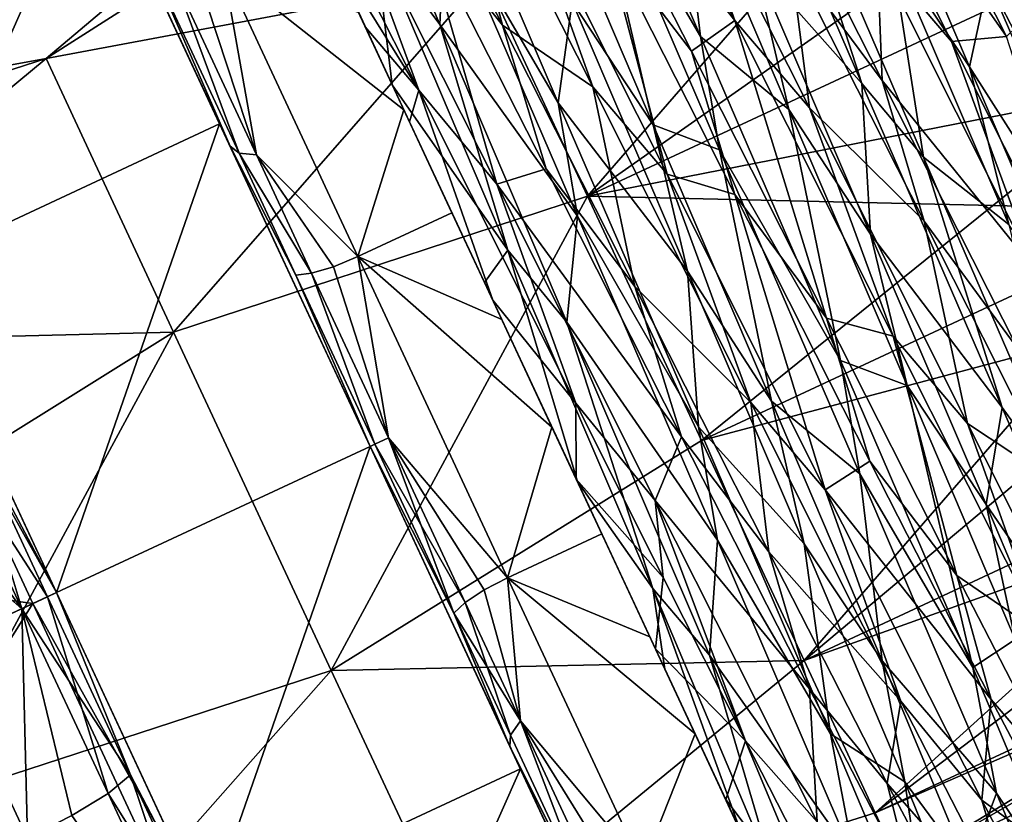
# Model space of a CAD drawing. Extents: x -40 to 183, y -28 to 58.
# Drawn here: x 166 to 178, y 40 to 50 of the extents above; entities that cross this region are included whole.
import ezdxf

# ---------------------------------------------------------------- set-up
doc = ezdxf.new("R2010")
doc.units = 0
doc.header["$MEASUREMENT"] = 0

msp = doc.modelspace()

# ---------------------------------------------------------------- linework, layer by layer
for points in [[(172.541, 52.028599, 7.3115), (174.449997, 49.623901, 10.0483), (172.639008, 53.208099, 7.9592)], [(174.449997, 49.623901, 10.0483), (173.574997, 52.064701, 8.9702), (172.639008, 53.208099, 7.9592)], [(172.470001, 53.129299, -7.9592), (174.050995, 49.438, -10.0483), (172.744003, 51.676998, -8.9702)], [(174.050995, 49.438, -10.0483), (172.470001, 53.129299, -7.9592), (173.794998, 51.5933, -7.9422)], [(177.815002, 49.658501, 9.1598), (178.731995, 49.0327, 10.2733), (176.826996, 52.968899, 9.2738)], [(176.826996, 52.968899, 9.2738), (178.731995, 49.0327, 10.2733), (178.630005, 50.826, 8.7744)], [(176.955002, 49.3787, 10.305), (175.218994, 52.831299, 8.9702), (176.093994, 50.390499, 10.0483)], [(176.955002, 49.3787, 10.305), (177.589996, 49.438202, 9.1737), (175.218994, 52.831299, 8.9702)], [(175.218994, 52.831299, 8.9702), (177.589996, 49.438202, 9.1737), (175.936996, 52.695499, 7.8855)], [(172.746002, 47.591099, 6.8245), (171.559998, 50.134899, 5.4728), (177.268997, 52.797401, 5.4728)], [(178.455994, 50.253601, 6.8245), (172.746002, 47.591099, 6.8245), (177.268997, 52.797401, 5.4728)], [(177.589996, 49.438202, 9.1737), (177.815002, 49.658501, 9.1598), (175.936996, 52.695499, 7.8855)], [(161.401001, 48.257801), (166.487, 49.1828, -4.1017), (170.445999, 52.523499)], [(170.445999, 52.523499), (166.487, 49.1828, 4.1017), (161.401001, 48.257801)], [(170.445999, 52.523499), (166.487, 49.1828, -4.1017), (170.738998, 51.895199, -3.0372)], [(170.738998, 51.895199, 3.0372), (166.487, 49.1828, 4.1017), (170.445999, 52.523499)], [(170.460007, 52.1045, 6.4665), (171.764008, 49.566898, 8.4496), (170.994995, 52.441502, 7.9592)], [(170.826004, 52.362598, -7.9592), (172.406998, 48.671398, -10.0483), (171.100006, 50.9104, -8.9702)], [(172.406998, 48.671398, -10.0483), (170.826004, 52.362598, -7.9592), (172.570007, 49.8395, -8.4906)], [(172.806, 48.8573, 10.0483), (171.931, 51.2981, 8.9702), (170.994995, 52.441502, 7.9592)], [(171.764008, 49.566898, 8.4496), (172.806, 48.8573, 10.0483), (170.994995, 52.441502, 7.9592)], [(174.899002, 52.054501, -9.2807), (175.917007, 48.894402, -10.305), (174.388, 52.4436, -8.9702)], [(174.669006, 50.3036, -8.6775), (174.388, 52.4436, -8.9702), (175.917007, 48.894402, -10.305)], [(170.796997, 48.8162, 9.796), (169.839996, 51.412102, 8.3135), (169.072006, 52.218899, 7.4026)], [(169.688995, 50.5965, 8.3659), (170.796997, 48.8162, 9.796), (169.072006, 52.218899, 7.4026)], [(170.281006, 50.595402, -7.5652), (169.964996, 52.135799, -6.2138), (171.037994, 49.575298, -8.3026)], [(171.037994, 49.575298, -8.3026), (169.964996, 52.135799, -6.2138), (171.100006, 50.9104, -8.9702)], [(176.255997, 50.4394, -8.8606), (175.858994, 52.136902, -8.1569), (177.162003, 49.086102, -9.1905)], [(177.162003, 49.086102, -9.1905), (175.858994, 52.136902, -8.1569), (177.378006, 50.084599, -10.2321)], [(170.826996, 50.742802, 7.6325), (171.764008, 49.566898, 8.4496), (170.460007, 52.1045, 6.4665)], [(172.942001, 50.5868, 8.2464), (173.947998, 49.2691, 8.8854), (172.541, 52.028599, 7.3115)], [(173.947998, 49.2691, 8.8854), (174.449997, 49.623901, 10.0483), (172.541, 52.028599, 7.3115)], [(175.311005, 48.612, 10.305), (173.574997, 52.064701, 8.9702), (174.449997, 49.623901, 10.0483)], [(173.574997, 52.064701, 8.9702), (175.311005, 48.612, 10.305), (175.087997, 50.366501, 8.7207)], [(174.899002, 52.054501, -9.2807), (176.630005, 48.043598, -10.3948), (175.917007, 48.894402, -10.305)], [(176.630005, 48.043598, -10.3948), (174.899002, 52.054501, -9.2807), (176.255997, 50.4394, -8.8606)], [(170.738998, 51.895199, -3.0372), (166.487, 49.1828, -4.1017), (171.559998, 50.134899, -5.4728)], [(171.559998, 50.134899, 5.4728), (166.487, 49.1828, 4.1017), (170.738998, 51.895199, 3.0372)], [(175.087997, 50.366501, 8.7207), (176.153, 48.9277, 9.154), (174.667007, 51.855999, 8.0185)], [(176.153, 48.9277, 9.154), (176.093994, 50.390499, 10.0483), (174.667007, 51.855999, 8.0185)], [(172.253998, 51.3545, -7.6658), (172.744003, 51.676998, -8.9702), (173.503998, 48.415699, -9.0342)], [(172.744003, 51.676998, -8.9702), (174.050995, 49.438, -10.0483), (174.272995, 48.1278, -10.305)], [(173.503998, 48.415699, -9.0342), (172.744003, 51.676998, -8.9702), (174.272995, 48.1278, -10.305)], [(167.018997, 51.589401, 7.6014), (163.393997, 49.898899, 7.6014), (164.867996, 46.738098, 9.9317)], [(167.018997, 51.589401, -7.6014), (164.867996, 46.738098, -9.9317), (163.393997, 49.898899, -7.6014)], [(168.492996, 48.4286, 9.9317), (167.018997, 51.589401, 7.6014), (164.867996, 46.738098, 9.9317)], [(167.018997, 51.589401, -7.6014), (168.492996, 48.4286, -9.9317), (164.867996, 46.738098, -9.9317)], [(167.244003, 51.108799, 7.0711), (167.018997, 51.589401, 7.6014), (168.492996, 48.4286, 9.9317)], [(167.018997, 51.589401, -7.6014), (167.244003, 51.108799, -7.0711), (168.615005, 48.168499, -9.2388)], [(167.018997, 51.589401, -7.6014), (168.615005, 48.168499, -9.2388), (168.492996, 48.4286, -9.9317)], [(175.074005, 48.593498, -9.1304), (173.794998, 51.5933, -7.9422), (174.669006, 50.3036, -8.6775)], [(174.050995, 49.438, -10.0483), (173.794998, 51.5933, -7.9422), (175.074005, 48.593498, -9.1304)], [(169.839996, 51.412102, 8.3135), (171.695999, 47.731602, 10.1796), (170.826996, 50.742802, 7.6325)], [(171.695999, 47.731602, 10.1796), (169.839996, 51.412102, 8.3135), (170.796997, 48.8162, 9.796)], [(172.570007, 49.8395, -8.4906), (172.253998, 51.3545, -7.6658), (173.503998, 48.415699, -9.0342)], [(171.559998, 50.134899, -5.4728), (172.746002, 47.591099, -6.8245), (177.981995, 51.269699, -6.4672)], [(173.667007, 47.845402, 10.305), (171.931, 51.2981, 8.9702), (172.806, 48.8573, 10.0483)], [(171.931, 51.2981, 8.9702), (173.667007, 47.845402, 10.305), (172.942001, 50.5868, 8.2464)], [(177.981995, 51.269699, -6.4672), (172.746002, 47.591099, -6.8245), (179.113998, 48.8419, -7)], [(168.615005, 48.168499, 9.2388), (167.733002, 50.203701, 7.579), (167.244003, 51.108799, 7.0711)], [(167.244003, 51.108799, 7.0711), (168.492996, 48.4286, 9.9317), (168.615005, 48.168499, 9.2388)], [(167.244003, 51.108799, -7.0711), (167.733002, 50.203701, -7.579), (168.615005, 48.168499, -9.2388)], [(171.037994, 49.575298, -8.3026), (171.100006, 50.9104, -8.9702), (172.628998, 47.361198, -10.305)], [(171.100006, 50.9104, -8.9702), (172.406998, 48.671398, -10.0483), (172.628998, 47.361198, -10.305)], [(169.591003, 50.8078, -8.4748), (170.281006, 50.595402, -7.5652), (170.488998, 48.880299, -9.4551)], [(170.100998, 49.7145, -7.9674), (169.591003, 50.8078, -8.4748), (170.488998, 48.880299, -9.4551)], [(170.826996, 50.742802, 7.6325), (172.268997, 47.9077, 9.0207), (171.764008, 49.566898, 8.4496)], [(171.695999, 47.731602, 10.1796), (172.268997, 47.9077, 9.0207), (170.826996, 50.742802, 7.6325)], [(170.177002, 49.5509, 8.9487), (169.688995, 50.5965, 8.3659), (170.100998, 49.7145, 7.9674)], [(170.177002, 49.5509, 8.9487), (170.796997, 48.8162, 9.796), (169.688995, 50.5965, 8.3659)], [(171.824997, 46.969799, -9.1459), (170.281006, 50.595402, -7.5652), (171.037994, 49.575298, -8.3026)], [(170.488998, 48.880299, -9.4551), (170.281006, 50.595402, -7.5652), (171.824997, 46.969799, -9.1459)], [(172.942001, 50.5868, 8.2464), (174.449997, 47.612701, 9.2099), (173.947998, 49.2691, 8.8854)], [(173.667007, 47.845402, 10.305), (174.449997, 47.612701, 9.2099), (172.942001, 50.5868, 8.2464)], [(177.615997, 47.265999, -9.2158), (176.255997, 50.4394, -8.8606), (177.162003, 49.086102, -9.1905)], [(176.630005, 48.043598, -10.3948), (176.255997, 50.4394, -8.8606), (177.615997, 47.265999, -9.2158)], [(175.087997, 50.366501, 8.7207), (176.636002, 47.304501, 9.2431), (176.153, 48.9277, 9.154)], [(175.311005, 48.612, 10.305), (176.636002, 47.304501, 9.2431), (175.087997, 50.366501, 8.7207)], [(176.153, 48.9277, 9.154), (177.921005, 46.742401, 10.305), (176.093994, 50.390499, 10.0483)], [(177.921005, 46.742401, 10.305), (176.955002, 49.3787, 10.305), (176.093994, 50.390499, 10.0483)], [(167.733002, 50.203701, 7.579), (168.718994, 48.088001, 8.956), (167.957993, 50.130299, 7.376)], [(168.615005, 48.168499, 9.2388), (168.718994, 48.088001, 8.956), (167.733002, 50.203701, 7.579)], [(168.718994, 48.088001, -8.956), (167.733002, 50.203701, -7.579), (167.957993, 50.130299, -7.376)], [(168.615005, 48.168499, -9.2388), (167.733002, 50.203701, -7.579), (168.718994, 48.088001, -8.956)], [(168.238998, 50.141998, 7.2405), (168.917999, 48.071301, 8.7162), (168.533005, 50.237, 7.1928)], [(168.917999, 48.071301, -8.7162), (168.238998, 50.141998, -7.2405), (168.533005, 50.237, -7.1928)], [(170.623993, 48.591702, 8.564), (168.533005, 50.237, 7.1928), (170.091995, 46.8937, 8.9693)], [(170.623993, 48.591702, 8.564), (170.100998, 49.7145, 7.9674), (168.533005, 50.237, 7.1928)], [(168.533005, 50.237, 7.1928), (168.917999, 48.071301, 8.7162), (170.091995, 46.8937, 8.9693)], [(170.091995, 46.8937, -8.9693), (168.917999, 48.071301, -8.7162), (168.533005, 50.237, -7.1928)], [(170.623993, 48.591702, -8.564), (170.091995, 46.8937, -8.9693), (168.533005, 50.237, -7.1928)], [(170.100998, 49.7145, -7.9674), (170.623993, 48.591702, -8.564), (168.533005, 50.237, -7.1928)], [(179.772003, 47.430099, 6.8245), (172.746002, 47.591099, 6.8245), (178.455994, 50.253601, 6.8245)], [(175.074005, 48.593498, -9.1304), (174.669006, 50.3036, -8.6775), (176.018005, 47.152802, -9.2471)], [(176.018005, 47.152802, -9.2471), (174.669006, 50.3036, -8.6775), (175.917007, 48.894402, -10.305)], [(177.643005, 50.267799, -10.2224), (179.440002, 46.114201, -10.0672), (177.378006, 50.084599, -10.2321)], [(171.559998, 50.134899, -5.4728), (166.487, 49.1828, -4.1017), (167.960999, 46.020599, -6.6366)], [(171.559998, 50.134899, 5.4728), (167.960999, 46.020599, 6.6366), (166.487, 49.1828, 4.1017)], [(167.957993, 50.130299, 7.376), (168.917999, 48.071301, 8.7162), (168.238998, 50.141998, 7.2405)], [(168.917999, 48.071301, -8.7162), (167.957993, 50.130299, -7.376), (168.238998, 50.141998, -7.2405)], [(167.957993, 50.130299, 7.376), (168.718994, 48.088001, 8.956), (168.917999, 48.071301, 8.7162)], [(168.718994, 48.088001, -8.956), (167.957993, 50.130299, -7.376), (168.917999, 48.071301, -8.7162)], [(171.559998, 50.134899, -5.4728), (167.960999, 46.020599, -6.6366), (172.746002, 47.591099, -6.8245)], [(172.746002, 47.591099, 6.8245), (167.960999, 46.020599, 6.6366), (171.559998, 50.134899, 5.4728)], [(177.162003, 49.086102, -9.1905), (177.378006, 50.084599, -10.2321), (179.173996, 45.932499, -10.0533)], [(177.378006, 50.084599, -10.2321), (179.440002, 46.114201, -10.0672), (179.173996, 45.932499, -10.0533)], [(172.406998, 48.671398, -10.0483), (172.570007, 49.8395, -8.4906), (173.901993, 46.724899, -9.2454)], [(173.901993, 46.724899, -9.2454), (172.570007, 49.8395, -8.4906), (173.503998, 48.415699, -9.0342)], [(170.177002, 49.5509, 8.9487), (170.100998, 49.7145, 7.9674), (170.623993, 48.591702, 8.564)], [(170.100998, 49.7145, -7.9674), (170.488998, 48.880299, -9.4551), (170.623993, 48.591702, -8.564)], [(173.947998, 49.2691, 8.8854), (175.507996, 46.1814, 9.2069), (174.449997, 49.623901, 10.0483)], [(176.276993, 45.9757, 10.305), (175.311005, 48.612, 10.305), (174.449997, 49.623901, 10.0483)], [(175.507996, 46.1814, 9.2069), (176.276993, 45.9757, 10.305), (174.449997, 49.623901, 10.0483)], [(170.688995, 48.4524, 9.3758), (170.177002, 49.5509, 8.9487), (170.623993, 48.591702, 8.564)], [(170.688995, 48.4524, 9.3758), (170.796997, 48.8162, 9.796), (170.177002, 49.5509, 8.9487)], [(171.824997, 46.969799, -9.1459), (171.037994, 49.575298, -8.3026), (172.507996, 46.1376, -9.2434)], [(172.507996, 46.1376, -9.2434), (171.037994, 49.575298, -8.3026), (172.628998, 47.361198, -10.305)], [(172.268997, 47.9077, 9.0207), (173.292007, 46.548599, 9.2417), (171.764008, 49.566898, 8.4496)], [(171.764008, 49.566898, 8.4496), (173.292007, 46.548599, 9.2417), (172.806, 48.8573, 10.0483)], [(174.050995, 49.438, -10.0483), (175.671005, 45.693298, -10.305), (174.272995, 48.1278, -10.305)], [(174.050995, 49.438, -10.0483), (175.074005, 48.593498, -9.1304), (175.671005, 45.693298, -10.305)], [(176.955002, 49.3787, 10.305), (178.781998, 45.730499, 10.0483), (177.589996, 49.438202, 9.1737)], [(178.781998, 45.730499, 10.0483), (176.955002, 49.3787, 10.305), (177.921005, 46.742401, 10.305)], [(161.692001, 47.6334, -3.0183), (166.487, 49.1828, -4.1017), (161.401001, 48.257801)], [(161.401001, 48.257801), (166.487, 49.1828, 4.1017), (161.692001, 47.6334, 3.0183)], [(162.507996, 45.883999, -5.4387), (166.487, 49.1828, -4.1017), (161.692001, 47.6334, -3.0183)], [(161.692001, 47.6334, 3.0183), (166.487, 49.1828, 4.1017), (162.507996, 45.883999, 5.4387)], [(167.960999, 46.020599, -6.6366), (166.487, 49.1828, -4.1017), (162.507996, 45.883999, -5.4387)], [(166.487, 49.1828, 4.1017), (167.960999, 46.020599, 6.6366), (162.507996, 45.883999, 5.4387)], [(174.449997, 47.612701, 9.2099), (175.507996, 46.1814, 9.2069), (173.947998, 49.2691, 8.8854)], [(177.615997, 47.265999, -9.2158), (177.162003, 49.086102, -9.1905), (178.526001, 45.901501, -8.9285)], [(178.526001, 45.901501, -8.9285), (177.162003, 49.086102, -9.1905), (179.173996, 45.932499, -10.0533)], [(171.554993, 46.595798, -9.9371), (170.488998, 48.880299, -9.4551), (171.824997, 46.969799, -9.1459)], [(170.623993, 48.591702, -8.564), (170.488998, 48.880299, -9.4551), (171.179001, 47.400799, -8.9693)], [(171.179001, 47.400799, -8.9693), (170.488998, 48.880299, -9.4551), (171.554993, 46.595798, -9.9371)], [(172.746002, 47.591099, -6.8245), (174.061996, 44.7677, -6.8245), (179.113998, 48.8419, -7)], [(174.632996, 45.209099, 10.305), (173.667007, 47.845402, 10.305), (172.806, 48.8573, 10.0483)], [(173.292007, 46.548599, 9.2417), (174.632996, 45.209099, 10.305), (172.806, 48.8573, 10.0483)], [(179.113998, 48.8419, -7), (174.061996, 44.7677, -6.8245), (180.246002, 46.414101, -6.4672)], [(176.630005, 48.043598, -10.3948), (177.537003, 45.1497, -10.0483), (175.917007, 48.894402, -10.305)], [(176.018005, 47.152802, -9.2471), (175.917007, 48.894402, -10.305), (177.537003, 45.1497, -10.0483)], [(176.636002, 47.304501, 9.2431), (177.718002, 45.829399, 8.9992), (176.153, 48.9277, 9.154)], [(177.718002, 45.829399, 8.9992), (177.921005, 46.742401, 10.305), (176.153, 48.9277, 9.154)], [(170.688995, 48.4524, 9.3758), (171.649994, 46.390598, 9.7348), (170.796997, 48.8162, 9.796)], [(172.610992, 45.198002, 10.3849), (171.695999, 47.731602, 10.1796), (170.796997, 48.8162, 9.796)], [(171.649994, 46.390598, 9.7348), (172.610992, 45.198002, 10.3849), (170.796997, 48.8162, 9.796)], [(172.406998, 48.671398, -10.0483), (174.026993, 44.926701, -10.305), (172.628998, 47.361198, -10.305)], [(174.026993, 44.926701, -10.305), (172.406998, 48.671398, -10.0483), (173.901993, 46.724899, -9.2454)], [(177.138, 44.963902, 10.0483), (175.311005, 48.612, 10.305), (176.276993, 45.9757, 10.305)], [(175.311005, 48.612, 10.305), (177.138, 44.963902, 10.0483), (176.636002, 47.304501, 9.2431)], [(171.179001, 47.400799, 8.9693), (170.623993, 48.591702, 8.564), (170.091995, 46.8937, 8.9693)], [(170.623993, 48.591702, -8.564), (171.179001, 47.400799, -8.9693), (170.091995, 46.8937, -8.9693)], [(170.688995, 48.4524, 9.3758), (170.623993, 48.591702, 8.564), (171.179001, 47.400799, 8.9693)], [(176.440994, 45.4048, -9.0344), (175.074005, 48.593498, -9.1304), (176.018005, 47.152802, -9.2471)], [(175.671005, 45.693298, -10.305), (175.074005, 48.593498, -9.1304), (176.440994, 45.4048, -9.0344)], [(168.492996, 48.4286, 9.9317), (164.867996, 46.738098, 9.9317), (166.606995, 43.009701, 10.75)], [(168.492996, 48.4286, -9.9317), (166.606995, 43.009701, -10.75), (164.867996, 46.738098, -9.9317)], [(170.231995, 44.700199, 10.75), (168.492996, 48.4286, 9.9317), (166.606995, 43.009701, 10.75)], [(168.492996, 48.4286, -9.9317), (170.231995, 44.700199, -10.75), (166.606995, 43.009701, -10.75)], [(168.615005, 48.168499, 9.2388), (168.492996, 48.4286, 9.9317), (170.231995, 44.700199, 10.75)], [(168.492996, 48.4286, -9.9317), (168.615005, 48.168499, -9.2388), (170.231995, 44.700199, -10.75)], [(171.649994, 46.390598, 9.7348), (170.688995, 48.4524, 9.3758), (171.179001, 47.400799, 8.9693)], [(173.901993, 46.724899, -9.2454), (173.503998, 48.415699, -9.0342), (174.871994, 45.223499, -9.1294)], [(173.503998, 48.415699, -9.0342), (174.272995, 48.1278, -10.305), (174.871994, 45.223499, -9.1294)], [(170.231995, 44.700199, 10), (169.375, 46.680901, 9.4508), (168.615005, 48.168499, 9.2388)], [(168.615005, 48.168499, 9.2388), (169.375, 46.680901, 9.4508), (168.718994, 48.088001, 8.956)], [(168.615005, 48.168499, 9.2388), (170.231995, 44.700199, 10.75), (170.231995, 44.700199, 10)], [(168.615005, 48.168499, -9.2388), (170.231995, 44.700199, -10), (170.231995, 44.700199, -10.75)], [(168.615005, 48.168499, -9.2388), (169.375, 46.680901, -9.4508), (170.231995, 44.700199, -10)], [(168.615005, 48.168499, -9.2388), (168.718994, 48.088001, -8.956), (169.375, 46.680901, -9.4508)], [(168.718994, 48.088001, 8.956), (169.557007, 46.7019, 9.1978), (168.917999, 48.071301, 8.7162)], [(168.718994, 48.088001, 8.956), (169.375, 46.680901, 9.4508), (169.557007, 46.7019, 9.1978)], [(169.375, 46.680901, -9.4508), (168.718994, 48.088001, -8.956), (169.557007, 46.7019, -9.1978)], [(169.557007, 46.7019, -9.1978), (168.718994, 48.088001, -8.956), (168.917999, 48.071301, -8.7162)], [(168.917999, 48.071301, 8.7162), (169.809006, 46.7766, 9.0287), (170.091995, 46.8937, 8.9693)], [(168.917999, 48.071301, 8.7162), (169.557007, 46.7019, 9.1978), (169.809006, 46.7766, 9.0287)], [(169.809006, 46.7766, -9.0287), (168.917999, 48.071301, -8.7162), (170.091995, 46.8937, -8.9693)], [(169.557007, 46.7019, -9.1978), (168.917999, 48.071301, -8.7162), (169.809006, 46.7766, -9.0287)], [(174.272995, 48.1278, -10.305), (175.671005, 45.693298, -10.305), (175.893005, 44.383099, -10.0483)], [(174.871994, 45.223499, -9.1294), (174.272995, 48.1278, -10.305), (175.893005, 44.383099, -10.0483)], [(176.630005, 48.043598, -10.3948), (178.393005, 43.963799, -9.5506), (177.537003, 45.1497, -10.0483)], [(176.630005, 48.043598, -10.3948), (177.615997, 47.265999, -9.2158), (178.393005, 43.963799, -9.5506)], [(171.695999, 47.731602, 10.1796), (173.832993, 44.8116, 9.1401), (172.268997, 47.9077, 9.0207)], [(172.268997, 47.9077, 9.0207), (173.832993, 44.8116, 9.1401), (173.292007, 46.548599, 9.2417)], [(175.494003, 44.197201, 10.0483), (173.667007, 47.845402, 10.305), (174.632996, 45.209099, 10.305)], [(173.667007, 47.845402, 10.305), (175.494003, 44.197201, 10.0483), (174.449997, 47.612701, 9.2099)], [(173.526993, 44.075199, 10.2137), (173.832993, 44.8116, 9.1401), (171.695999, 47.731602, 10.1796)], [(173.526993, 44.075199, 10.2137), (171.695999, 47.731602, 10.1796), (172.610992, 45.198002, 10.3849)], [(172.746002, 47.591099, -6.8245), (167.960999, 46.020599, -6.6366), (169.783997, 42.1119, -6.6366)], [(172.746002, 47.591099, 6.8245), (169.783997, 42.1119, 6.6366), (167.960999, 46.020599, 6.6366)], [(172.746002, 47.591099, -6.8245), (169.783997, 42.1119, -6.6366), (174.061996, 44.7677, -6.8245)], [(174.061996, 44.7677, 6.8245), (169.783997, 42.1119, 6.6366), (172.746002, 47.591099, 6.8245)], [(174.061996, 44.7677, 6.8245), (172.746002, 47.591099, 6.8245), (179.772003, 47.430099, 6.8245)], [(174.449997, 47.612701, 9.2099), (176.007996, 44.529202, 8.878), (175.507996, 46.1814, 9.2069)], [(175.494003, 44.197201, 10.0483), (176.007996, 44.529202, 8.878), (174.449997, 47.612701, 9.2099)], [(171.753998, 46.168499, 9.1743), (171.179001, 47.400799, 8.9693), (170.091995, 46.8937, 8.9693)], [(171.179001, 47.400799, -8.9693), (171.753998, 46.168499, -9.1743), (170.091995, 46.8937, -8.9693)], [(171.649994, 46.390598, 9.7348), (171.179001, 47.400799, 8.9693), (171.753998, 46.168499, 9.1743)], [(171.179001, 47.400799, -8.9693), (171.554993, 46.595798, -9.9371), (171.753998, 46.168499, -9.1743)], [(172.507996, 46.1376, -9.2434), (172.628998, 47.361198, -10.305), (174.248993, 43.616501, -10.0483)], [(172.628998, 47.361198, -10.305), (174.026993, 44.926701, -10.305), (174.248993, 43.616501, -10.0483)], [(175.248993, 42.223801, 5.4728), (174.061996, 44.7677, 6.8245), (179.772003, 47.430099, 6.8245)], [(180.957993, 44.886299, 5.4728), (175.248993, 42.223801, 5.4728), (179.772003, 47.430099, 6.8245)], [(165.544006, 45.0186, 12.8733), (166.606995, 43.009701, 12.4972), (164.585007, 47.344101, 11.5459)], [(165.544006, 45.0186, -12.8733), (164.585007, 47.344101, -11.5459), (166.606995, 43.009701, -12.4972)], [(164.852005, 46.7728, 10.0241), (164.585007, 47.344101, 11.5459), (166.606995, 43.009701, 12.4972)], [(164.585007, 47.344101, -11.5459), (164.852005, 46.7728, -10.0241), (166.606995, 43.009701, -12.4972)], [(176.636002, 47.304501, 9.2431), (178.164001, 44.286701, 8.4656), (177.718002, 45.829399, 8.9992)], [(177.138, 44.963902, 10.0483), (178.164001, 44.286701, 8.4656), (176.636002, 47.304501, 9.2431)], [(176.440994, 45.4048, -9.0344), (176.018005, 47.152802, -9.2471), (177.354004, 44.030399, -8.5133)], [(177.354004, 44.030399, -8.5133), (176.018005, 47.152802, -9.2471), (177.537003, 45.1497, -10.0483)], [(169.809006, 46.7766, 9.0287), (170.444, 44.799198, 9.4343), (170.091995, 46.8937, 8.9693)], [(170.444, 44.799198, -9.4343), (169.809006, 46.7766, -9.0287), (170.091995, 46.8937, -8.9693)], [(172.335007, 44.922298, 9.1743), (170.091995, 46.8937, 8.9693), (171.822006, 43.182899, 8.9693)], [(172.335007, 44.922298, 9.1743), (171.753998, 46.168499, 9.1743), (170.091995, 46.8937, 8.9693)], [(170.091995, 46.8937, 8.9693), (170.444, 44.799198, 9.4343), (171.822006, 43.182899, 8.9693)], [(171.822006, 43.182899, -8.9693), (170.444, 44.799198, -9.4343), (170.091995, 46.8937, -8.9693)], [(172.335007, 44.922298, -9.1743), (171.822006, 43.182899, -8.9693), (170.091995, 46.8937, -8.9693)], [(171.753998, 46.168499, -9.1743), (172.335007, 44.922298, -9.1743), (170.091995, 46.8937, -8.9693)], [(171.554993, 46.595798, -9.9371), (171.824997, 46.969799, -9.1459), (172.628006, 44.2939, -9.765)], [(173.5, 43.0592, -8.7938), (171.824997, 46.969799, -9.1459), (172.507996, 46.1376, -9.2434)], [(172.628006, 44.2939, -9.765), (171.824997, 46.969799, -9.1459), (173.5, 43.0592, -8.7938)], [(166.606995, 43.009701, 10.85), (162.166, 40.9389, 10.675), (164.852005, 46.7728, 10.0241)], [(164.852005, 46.7728, -10.0241), (162.166, 40.9389, -10.675), (166.606995, 43.009701, -10.85)], [(164.867996, 46.738098, -9.9317), (166.606995, 43.009701, -10.75), (164.645004, 46.507301, -9.6545)], [(166.606995, 43.009701, 10.75), (164.867996, 46.738098, 9.9317), (164.645004, 46.507301, 9.6545)], [(164.852005, 46.7728, 10.0241), (166.606995, 43.009701, 12.4972), (166.606995, 43.009701, 10.85)], [(164.852005, 46.7728, -10.0241), (166.606995, 43.009701, -10.85), (166.606995, 43.009701, -12.4972)], [(169.375, 46.680901, 9.4508), (170.287003, 44.725899, 9.6939), (169.557007, 46.7019, 9.1978)], [(170.287003, 44.725899, -9.6939), (169.375, 46.680901, -9.4508), (169.557007, 46.7019, -9.1978)], [(170.231995, 44.700199, 10), (170.287003, 44.725899, 9.6939), (169.375, 46.680901, 9.4508)], [(170.231995, 44.700199, -10), (169.375, 46.680901, -9.4508), (170.287003, 44.725899, -9.6939)], [(169.557007, 46.7019, 9.1978), (170.444, 44.799198, 9.4343), (169.809006, 46.7766, 9.0287)], [(170.444, 44.799198, -9.4343), (169.557007, 46.7019, -9.1978), (169.809006, 46.7766, -9.0287)], [(169.557007, 46.7019, 9.1978), (170.287003, 44.725899, 9.6939), (170.444, 44.799198, 9.4343)], [(170.287003, 44.725899, -9.6939), (169.557007, 46.7019, -9.1978), (170.444, 44.799198, -9.4343)], [(175.251007, 43.5741, -8.6999), (173.901993, 46.724899, -9.2454), (174.871994, 45.223499, -9.1294)], [(174.026993, 44.926701, -10.305), (173.901993, 46.724899, -9.2454), (175.251007, 43.5741, -8.6999)], [(171.753998, 46.168499, -9.1743), (171.554993, 46.595798, -9.9371), (172.335007, 44.922298, -9.1743)], [(172.335007, 44.922298, -9.1743), (171.554993, 46.595798, -9.9371), (172.628006, 44.2939, -9.765)], [(166.335007, 42.8829, 10.45), (164.645004, 46.507301, 9.6545), (159.026001, 43.8871, 9.6545)], [(164.645004, 46.507301, -9.6545), (166.335007, 42.8829, -10.45), (160.716003, 40.262699, -10.45)], [(164.645004, 46.507301, -9.6545), (166.606995, 43.009701, -10.75), (166.335007, 42.8829, -10.45)], [(166.606995, 43.009701, 10.75), (164.645004, 46.507301, 9.6545), (166.335007, 42.8829, 10.45)], [(173.832993, 44.8116, 9.1401), (174.841995, 43.481499, 8.7313), (173.292007, 46.548599, 9.2417)], [(173.292007, 46.548599, 9.2417), (174.841995, 43.481499, 8.7313), (174.632996, 45.209099, 10.305)], [(172.615005, 44.320999, 9.5533), (171.649994, 46.390598, 9.7348), (172.335007, 44.922298, 9.1743)], [(171.649994, 46.390598, 9.7348), (171.753998, 46.168499, 9.1743), (172.335007, 44.922298, 9.1743)], [(172.615005, 44.320999, 9.5533), (172.610992, 45.198002, 10.3849), (171.649994, 46.390598, 9.7348)], [(174.061996, 44.7677, -6.8245), (175.248993, 42.223801, -5.4728), (180.246002, 46.414101, -6.4672)], [(180.246002, 46.414101, -6.4672), (175.248993, 42.223801, -5.4728), (181.205994, 44.3559, -4.9497)], [(173.5, 43.0592, -8.7938), (172.507996, 46.1376, -9.2434), (174.154999, 42.286301, -8.4127)], [(174.154999, 42.286301, -8.4127), (172.507996, 46.1376, -9.2434), (174.248993, 43.616501, -10.0483)], [(176.007996, 44.529202, 8.878), (177.016006, 43.2071, 8.2308), (175.507996, 46.1814, 9.2069)], [(175.507996, 46.1814, 9.2069), (177.016006, 43.2071, 8.2308), (176.276993, 45.9757, 10.305)], [(163.686996, 43.356098, -6.782), (167.960999, 46.020599, -6.6366), (162.507996, 45.883999, -5.4387)], [(162.507996, 45.883999, 5.4387), (167.960999, 46.020599, 6.6366), (163.686996, 43.356098, 6.782)], [(164.994995, 40.550301, -6.782), (167.960999, 46.020599, -6.6366), (163.686996, 43.356098, -6.782)], [(163.686996, 43.356098, 6.782), (167.960999, 46.020599, 6.6366), (164.994995, 40.550301, 6.782)], [(169.783997, 42.1119, -6.6366), (167.960999, 46.020599, -6.6366), (164.994995, 40.550301, -6.782)], [(167.960999, 46.020599, 6.6366), (169.783997, 42.1119, 6.6366), (164.994995, 40.550301, 6.782)], [(178.013, 42.522999, 8.9702), (177.138, 44.963902, 10.0483), (176.276993, 45.9757, 10.305)], [(177.016006, 43.2071, 8.2308), (178.013, 42.522999, 8.9702), (176.276993, 45.9757, 10.305)], [(175.671005, 45.693298, -10.305), (177.199997, 42.1441, -8.9702), (175.893005, 44.383099, -10.0483)], [(175.671005, 45.693298, -10.305), (176.440994, 45.4048, -9.0344), (177.199997, 42.1441, -8.9702)], [(177.688995, 42.469002, -7.6678), (176.440994, 45.4048, -9.0344), (177.354004, 44.030399, -8.5133)], [(177.199997, 42.1441, -8.9702), (176.440994, 45.4048, -9.0344), (177.688995, 42.469002, -7.6678)], [(173.526993, 44.075199, 10.2137), (172.610992, 45.198002, 10.3849), (173.619003, 43.185902, 10.0147)], [(172.615005, 44.320999, 9.5533), (173.619003, 43.185902, 10.0147), (172.610992, 45.198002, 10.3849)], [(176.369003, 41.756401, 8.9702), (175.494003, 44.197201, 10.0483), (174.632996, 45.209099, 10.305)], [(174.841995, 43.481499, 8.7313), (176.369003, 41.756401, 8.9702), (174.632996, 45.209099, 10.305)], [(175.251007, 43.5741, -8.6999), (174.871994, 45.223499, -9.1294), (176.151993, 42.2211, -7.9379)], [(174.871994, 45.223499, -9.1294), (175.893005, 44.383099, -10.0483), (176.151993, 42.2211, -7.9379)], [(177.354004, 44.030399, -8.5133), (177.537003, 45.1497, -10.0483), (179.119003, 41.4585, -7.9592)], [(177.537003, 45.1497, -10.0483), (178.393005, 43.963799, -9.5506), (179.119003, 41.4585, -7.9592)], [(166.207993, 42.823601, 13.5588), (165.212997, 44.9575, 13.3528), (164.746994, 44.802601, 13.6729)], [(165.212997, 44.9575, -13.3528), (166.207993, 42.823601, -13.5588), (164.746994, 44.802601, -13.6729)], [(166.503006, 42.961399, 13.0719), (165.544006, 45.0186, 12.8733), (165.212997, 44.9575, 13.3528)], [(165.544006, 45.0186, -12.8733), (166.207993, 42.823601, -13.5588), (165.212997, 44.9575, -13.3528)], [(166.503006, 42.961399, 13.0719), (165.212997, 44.9575, 13.3528), (166.207993, 42.823601, 13.5588)], [(166.503006, 42.961399, 13.0719), (166.606995, 43.009701, 12.4972), (165.544006, 45.0186, 12.8733)], [(165.544006, 45.0186, -12.8733), (166.503006, 42.961399, -13.0719), (166.207993, 42.823601, -13.5588)], [(165.544006, 45.0186, -12.8733), (166.606995, 43.009701, -12.4972), (166.503006, 42.961399, -13.0719)], [(178.949005, 41.379601, 7.9592), (177.138, 44.963902, 10.0483), (178.013, 42.522999, 8.9702)], [(177.138, 44.963902, 10.0483), (178.949005, 41.379601, 7.9592), (178.164001, 44.286701, 8.4656)], [(172.910004, 43.689999, 8.9693), (172.335007, 44.922298, 9.1743), (171.822006, 43.182899, 8.9693)], [(172.335007, 44.922298, -9.1743), (172.910004, 43.689999, -8.9693), (171.822006, 43.182899, -8.9693)], [(172.615005, 44.320999, 9.5533), (172.335007, 44.922298, 9.1743), (172.910004, 43.689999, 8.9693)], [(172.910004, 43.689999, -8.9693), (172.335007, 44.922298, -9.1743), (172.628006, 44.2939, -9.765)], [(174.026993, 44.926701, -10.305), (175.556, 41.377499, -8.9702), (174.248993, 43.616501, -10.0483)], [(175.556, 41.377499, -8.9702), (174.026993, 44.926701, -10.305), (175.251007, 43.5741, -8.6999)], [(176.069, 40.463501, 3.0372), (175.248993, 42.223801, 5.4728), (180.957993, 44.886299, 5.4728)], [(181.779007, 43.125999, 3.0372), (176.069, 40.463501, 3.0372), (180.957993, 44.886299, 5.4728)], [(166.207993, 42.823601, 13.5588), (164.746994, 44.802601, 13.6729), (164.218002, 44.577499, 13.7845)], [(164.746994, 44.802601, -13.6729), (166.207993, 42.823601, -13.5588), (164.218002, 44.577499, -13.7845)], [(174.061996, 44.7677, -6.8245), (169.783997, 42.1119, -6.6366), (175.248993, 42.223801, -5.4728)], [(175.248993, 42.223801, 5.4728), (169.783997, 42.1119, 6.6366), (174.061996, 44.7677, 6.8245)], [(170.287003, 44.725899, 9.6939), (171.199005, 42.771, 9.4508), (170.444, 44.799198, 9.4343)], [(171.332001, 42.896599, -9.1978), (170.287003, 44.725899, -9.6939), (170.444, 44.799198, -9.4343)], [(170.444, 44.799198, 9.4343), (171.550003, 43.041199, 9.0287), (171.822006, 43.182899, 8.9693)], [(170.444, 44.799198, 9.4343), (171.332001, 42.896599, 9.1978), (171.550003, 43.041199, 9.0287)], [(170.444, 44.799198, 9.4343), (171.199005, 42.771, 9.4508), (171.332001, 42.896599, 9.1978)], [(171.550003, 43.041199, -9.0287), (170.444, 44.799198, -9.4343), (171.822006, 43.182899, -8.9693)], [(171.332001, 42.896599, -9.1978), (170.444, 44.799198, -9.4343), (171.550003, 43.041199, -9.0287)], [(173.526993, 44.075199, 10.2137), (175.311996, 41.896702, 7.974), (173.832993, 44.8116, 9.1401)], [(173.832993, 44.8116, 9.1401), (175.311996, 41.896702, 7.974), (174.841995, 43.481499, 8.7313)], [(170.231995, 44.700199, 10.75), (166.606995, 43.009701, 10.75), (168.345001, 39.2813, 9.9317)], [(170.231995, 44.700199, -10.75), (168.345001, 39.2813, -9.9317), (166.606995, 43.009701, -10.75)], [(171.970001, 40.971802, 9.9317), (170.231995, 44.700199, 10.75), (168.345001, 39.2813, 9.9317)], [(170.231995, 44.700199, -10.75), (171.970001, 40.971802, -9.9317), (168.345001, 39.2813, -9.9317)], [(170.231995, 44.700199, 10), (171.199005, 42.771, 9.4508), (170.287003, 44.725899, 9.6939)], [(170.231995, 44.700199, -10), (170.287003, 44.725899, -9.6939), (171.199005, 42.771, -9.4508)], [(171.848999, 41.231899, 9.2388), (171.199005, 42.771, 9.4508), (170.231995, 44.700199, 10)], [(170.231995, 44.700199, 10), (170.231995, 44.700199, 10.75), (171.970001, 40.971802, 9.9317)], [(170.231995, 44.700199, 10), (171.970001, 40.971802, 9.9317), (171.848999, 41.231899, 9.2388)], [(170.231995, 44.700199, -10.75), (170.231995, 44.700199, -10), (171.848999, 41.231899, -9.2388)], [(170.231995, 44.700199, -10.75), (171.848999, 41.231899, -9.2388), (171.970001, 40.971802, -9.9317)], [(170.231995, 44.700199, -10), (171.199005, 42.771, -9.4508), (171.848999, 41.231899, -9.2388)], [(171.199005, 42.771, -9.4508), (170.287003, 44.725899, -9.6939), (171.332001, 42.896599, -9.1978)], [(157.584, 38.802601, 13.9813), (166.272003, 40.171799, 13.7845), (164.218002, 44.577499, 13.7845)], [(157.584, 38.802601, -13.9813), (164.218002, 44.577499, -13.7845), (166.272003, 40.171799, -13.7845)], [(166.207993, 42.823601, 13.5588), (164.218002, 44.577499, 13.7845), (166.272003, 40.171799, 13.7845)], [(166.207993, 42.823601, -13.5588), (166.272003, 40.171799, -13.7845), (164.218002, 44.577499, -13.7845)], [(175.494003, 44.197201, 10.0483), (177.410995, 41.7766, 7.2975), (176.007996, 44.529202, 8.878)], [(176.007996, 44.529202, 8.878), (177.410995, 41.7766, 7.2975), (177.016006, 43.2071, 8.2308)], [(173.529999, 42.3587, 8.8429), (172.615005, 44.320999, 9.5533), (172.910004, 43.689999, 8.9693)], [(173.529999, 42.3587, 8.8429), (173.619003, 43.185902, 10.0147), (172.615005, 44.320999, 9.5533)], [(173.639008, 42.125999, -8.9568), (172.628006, 44.2939, -9.765), (173.5, 43.0592, -8.7938)], [(172.910004, 43.689999, -8.9693), (172.628006, 44.2939, -9.765), (173.639008, 42.125999, -8.9568)], [(175.248993, 42.223801, -5.4728), (176.069, 40.463501, -3.0372), (181.205994, 44.3559, -4.9497)], [(175.893005, 44.383099, -10.0483), (177.199997, 42.1441, -8.9702), (177.473999, 40.691898, -7.9592)], [(176.151993, 42.2211, -7.9379), (175.893005, 44.383099, -10.0483), (177.473999, 40.691898, -7.9592)], [(181.205994, 44.3559, -4.9497), (176.069, 40.463501, -3.0372), (181.847, 42.980598, -2.6788)], [(177.304993, 40.612999, 7.9592), (175.494003, 44.197201, 10.0483), (176.369003, 41.756401, 8.9702)], [(177.304993, 40.612999, 7.9592), (177.410995, 41.7766, 7.2975), (175.494003, 44.197201, 10.0483)], [(175.399002, 40.359798, 8.4107), (175.311996, 41.896702, 7.974), (173.526993, 44.075199, 10.2137)], [(174.570007, 41.2957, 9.1631), (173.526993, 44.075199, 10.2137), (173.619003, 43.185902, 10.0147)], [(175.399002, 40.359798, 8.4107), (173.526993, 44.075199, 10.2137), (174.570007, 41.2957, 9.1631)], [(177.688995, 42.469002, -7.6678), (177.354004, 44.030399, -8.5133), (178.473999, 41.370098, -6.5795)], [(178.473999, 41.370098, -6.5795), (177.354004, 44.030399, -8.5133), (179.119003, 41.4585, -7.9592)], [(166.335007, 42.8829, 10.45), (159.026001, 43.8871, 9.6545), (160.716003, 40.262699, 10.45)], [(173.464996, 42.499199, 8.564), (172.910004, 43.689999, 8.9693), (171.822006, 43.182899, 8.9693)], [(172.910004, 43.689999, -8.9693), (173.464996, 42.499199, -8.564), (171.822006, 43.182899, -8.9693)], [(173.529999, 42.3587, 8.8429), (172.910004, 43.689999, 8.9693), (173.464996, 42.499199, 8.564)], [(173.464996, 42.499199, -8.564), (172.910004, 43.689999, -8.9693), (173.639008, 42.125999, -8.9568)], [(174.154999, 42.286301, -8.4127), (174.248993, 43.616501, -10.0483), (175.830002, 39.925201, -7.9592)], [(174.248993, 43.616501, -10.0483), (175.556, 41.377499, -8.9702), (175.830002, 39.925201, -7.9592)], [(175.311996, 41.896702, 7.974), (176.210999, 40.804298, 6.9903), (174.841995, 43.481499, 8.7313)], [(174.841995, 43.481499, 8.7313), (176.210999, 40.804298, 6.9903), (176.369003, 41.756401, 8.9702)], [(176.414001, 40.8237, -6.9308), (175.251007, 43.5741, -8.6999), (176.151993, 42.2211, -7.9379)], [(175.556, 41.377499, -8.9702), (175.251007, 43.5741, -8.6999), (176.414001, 40.8237, -6.9308)], [(171.550003, 43.041199, 9.0287), (171.970001, 41.5271, 8.7162), (171.822006, 43.182899, 8.9693)], [(171.970001, 41.5271, -8.7162), (171.550003, 43.041199, -9.0287), (171.822006, 43.182899, -8.9693)], [(173.988998, 41.3764, 7.9674), (171.822006, 43.182899, 8.9693), (173.380997, 39.8396, 7.1928)], [(173.988998, 41.3764, 7.9674), (173.464996, 42.499199, 8.564), (171.822006, 43.182899, 8.9693)], [(171.822006, 43.182899, 8.9693), (171.970001, 41.5271, 8.7162), (173.380997, 39.8396, 7.1928)], [(173.380997, 39.8396, -7.1928), (171.970001, 41.5271, -8.7162), (171.822006, 43.182899, -8.9693)], [(173.988998, 41.3764, -7.9674), (173.380997, 39.8396, -7.1928), (171.822006, 43.182899, -8.9693)], [(173.464996, 42.499199, -8.564), (173.988998, 41.3764, -7.9674), (171.822006, 43.182899, -8.9693)], [(173.529999, 42.3587, 8.8429), (174.570007, 41.2957, 9.1631), (173.619003, 43.185902, 10.0147)], [(177.410995, 41.7766, 7.2975), (178.272003, 40.771801, 6.0945), (177.016006, 43.2071, 8.2308)], [(177.016006, 43.2071, 8.2308), (178.272003, 40.771801, 6.0945), (178.013, 42.522999, 8.9702)], [(171.332001, 42.896599, 9.1978), (171.970001, 41.5271, 8.7162), (171.550003, 43.041199, 9.0287)], [(171.970001, 41.5271, -8.7162), (171.332001, 42.896599, -9.1978), (171.550003, 43.041199, -9.0287)], [(174.914001, 39.708599, -6.5779), (173.5, 43.0592, -8.7938), (174.154999, 42.286301, -8.4127)], [(173.639008, 42.125999, -8.9568), (173.5, 43.0592, -8.7938), (174.520996, 40.234402, -7.5721)], [(174.520996, 40.234402, -7.5721), (173.5, 43.0592, -8.7938), (174.914001, 39.708599, -6.5779)], [(176.362, 39.835201), (176.069, 40.463501, 3.0372), (181.779007, 43.125999, 3.0372)], [(182.072006, 42.4977), (176.362, 39.835201), (181.779007, 43.125999, 3.0372)], [(168.362, 39.246601, 10.0241), (162.166, 40.9389, 10.675), (166.606995, 43.009701, 10.85)], [(166.606995, 43.009701, -10.85), (162.166, 40.9389, -10.675), (168.362, 39.246601, -10.0241)], [(167.203003, 40.6898, 13.3528), (166.503006, 42.961399, 13.0719), (166.207993, 42.823601, 13.5588)], [(166.503006, 42.961399, -13.0719), (167.462006, 40.904099, -12.8733), (166.207993, 42.823601, -13.5588)], [(166.606995, 43.009701, -10.75), (168.345001, 39.2813, -9.9317), (166.335007, 42.8829, -10.45)], [(168.345001, 39.2813, 9.9317), (166.606995, 43.009701, 10.75), (166.335007, 42.8829, 10.45)], [(167.462006, 40.904099, 12.8733), (166.606995, 43.009701, 12.4972), (166.503006, 42.961399, 13.0719)], [(166.503006, 42.961399, -13.0719), (166.606995, 43.009701, -12.4972), (167.462006, 40.904099, -12.8733)], [(167.462006, 40.904099, 12.8733), (166.503006, 42.961399, 13.0719), (167.203003, 40.6898, 13.3528)], [(167.462006, 40.904099, 12.8733), (168.628006, 38.675301, 11.5459), (166.606995, 43.009701, 12.4972)], [(167.462006, 40.904099, -12.8733), (166.606995, 43.009701, -12.4972), (168.628006, 38.675301, -11.5459)], [(166.606995, 43.009701, 10.85), (166.606995, 43.009701, 12.4972), (168.628006, 38.675301, 11.5459)], [(166.606995, 43.009701, 10.85), (168.628006, 38.675301, 11.5459), (168.362, 39.246601, 10.0241)], [(166.606995, 43.009701, -12.4972), (166.606995, 43.009701, -10.85), (168.362, 39.246601, -10.0241)], [(166.606995, 43.009701, -12.4972), (168.362, 39.246601, -10.0241), (168.628006, 38.675301, -11.5459)], [(176.069, 40.463501, -3.0372), (176.362, 39.835201), (181.847, 42.980598, -2.6788)], [(181.847, 42.980598, -2.6788), (176.362, 39.835201), (182.072006, 42.4977)], [(168.024994, 39.258598, 9.6545), (166.335007, 42.8829, 10.45), (160.716003, 40.262699, 10.45)], [(166.335007, 42.8829, -10.45), (162.406006, 36.638302, -9.6545), (160.716003, 40.262699, -10.45)], [(166.335007, 42.8829, -10.45), (168.024994, 39.258598, -9.6545), (162.406006, 36.638302, -9.6545)], [(166.785004, 40.432598, 13.6729), (166.207993, 42.823601, 13.5588), (166.272003, 40.171799, 13.7845)], [(167.203003, 40.6898, 13.3528), (166.207993, 42.823601, 13.5588), (166.785004, 40.432598, 13.6729)], [(166.207993, 42.823601, -13.5588), (166.785004, 40.432598, -13.6729), (166.272003, 40.171799, -13.7845)], [(166.207993, 42.823601, -13.5588), (167.203003, 40.6898, -13.3528), (166.785004, 40.432598, -13.6729)], [(166.207993, 42.823601, -13.5588), (167.462006, 40.904099, -12.8733), (167.203003, 40.6898, -13.3528)], [(166.335007, 42.8829, -10.45), (168.345001, 39.2813, -9.9317), (168.024994, 39.258598, -9.6545)], [(168.345001, 39.2813, 9.9317), (166.335007, 42.8829, 10.45), (168.024994, 39.258598, 9.6545)], [(171.199005, 42.771, 9.4508), (171.854996, 41.3638, 8.956), (171.332001, 42.896599, 9.1978)], [(171.970001, 41.5271, -8.7162), (171.199005, 42.771, -9.4508), (171.332001, 42.896599, -9.1978)], [(171.332001, 42.896599, 9.1978), (171.854996, 41.3638, 8.956), (171.970001, 41.5271, 8.7162)], [(171.848999, 41.231899, 9.2388), (171.854996, 41.3638, 8.956), (171.199005, 42.771, 9.4508)], [(171.848999, 41.231899, -9.2388), (171.199005, 42.771, -9.4508), (171.854996, 41.3638, -8.956)], [(171.854996, 41.3638, -8.956), (171.199005, 42.771, -9.4508), (171.970001, 41.5271, -8.7162)], [(173.529999, 42.3587, 8.8429), (173.464996, 42.499199, 8.564), (173.988998, 41.3764, 7.9674)], [(173.988998, 41.3764, -7.9674), (173.464996, 42.499199, -8.564), (173.639008, 42.125999, -8.9568)], [(177.199997, 42.1441, -8.9702), (177.688995, 42.469002, -7.6678), (178.386002, 39.3312, -6.2497)], [(174.343002, 40.617298, 7.6472), (173.529999, 42.3587, 8.8429), (173.988998, 41.3764, 7.9674)], [(173.529999, 42.3587, 8.8429), (174.343002, 40.617298, 7.6472), (174.570007, 41.2957, 9.1631)], [(174.914001, 39.708599, -6.5779), (174.154999, 42.286301, -8.4127), (175.451996, 39.189999, -5.808)], [(175.451996, 39.189999, -5.808), (174.154999, 42.286301, -8.4127), (175.830002, 39.925201, -7.9592)], [(166.173996, 38.022301, -5.4387), (169.783997, 42.1119, -6.6366), (164.994995, 40.550301, -6.782)], [(164.994995, 40.550301, 6.782), (169.783997, 42.1119, 6.6366), (166.173996, 38.022301, 5.4387)], [(171.257996, 38.949699, -4.1017), (169.783997, 42.1119, -6.6366), (166.173996, 38.022301, -5.4387)], [(169.783997, 42.1119, 6.6366), (171.257996, 38.949699, 4.1017), (166.173996, 38.022301, 5.4387)], [(175.248993, 42.223801, -5.4728), (169.783997, 42.1119, -6.6366), (171.257996, 38.949699, -4.1017)], [(175.248993, 42.223801, 5.4728), (171.257996, 38.949699, 4.1017), (169.783997, 42.1119, 6.6366)], [(175.248993, 42.223801, -5.4728), (171.257996, 38.949699, -4.1017), (176.069, 40.463501, -3.0372)], [(176.069, 40.463501, 3.0372), (171.257996, 38.949699, 4.1017), (175.248993, 42.223801, 5.4728)], [(173.988998, 41.3764, -7.9674), (173.639008, 42.125999, -8.9568), (174.520996, 40.234402, -7.5721)], [(176.414001, 40.8237, -6.9308), (176.151993, 42.2211, -7.9379), (177.149002, 39.8251, -5.6274)], [(177.149002, 39.8251, -5.6274), (176.151993, 42.2211, -7.9379), (177.473999, 40.691898, -7.9592)], [(177.199997, 42.1441, -8.9702), (178.386002, 39.3312, -6.2497), (177.473999, 40.691898, -7.9592)], [(175.311996, 41.896702, 7.974), (176.513, 39.5793, 5.6863), (176.210999, 40.804298, 6.9903)], [(175.399002, 40.359798, 8.4107), (176.513, 39.5793, 5.6863), (175.311996, 41.896702, 7.974)], [(177.304993, 40.612999, 7.9592), (178.477005, 39.748501, 4.6906), (177.410995, 41.7766, 7.2975)], [(177.410995, 41.7766, 7.2975), (178.477005, 39.748501, 4.6906), (178.272003, 40.771801, 6.0945)], [(176.210999, 40.804298, 6.9903), (177.761993, 39.040001, 6.2497), (176.369003, 41.756401, 8.9702)], [(177.761993, 39.040001, 6.2497), (177.304993, 40.612999, 7.9592), (176.369003, 41.756401, 8.9702)], [(171.854996, 41.3638, 8.956), (172.841003, 39.248199, 7.579), (171.970001, 41.5271, 8.7162)], [(172.841003, 39.248199, -7.579), (171.854996, 41.3638, -8.956), (171.970001, 41.5271, -8.7162)], [(171.970001, 41.5271, 8.7162), (173.119995, 39.6758, 7.2405), (173.380997, 39.8396, 7.1928)], [(171.970001, 41.5271, 8.7162), (172.929993, 39.468102, 7.376), (173.119995, 39.6758, 7.2405)], [(171.970001, 41.5271, 8.7162), (172.841003, 39.248199, 7.579), (172.929993, 39.468102, 7.376)], [(173.119995, 39.6758, -7.2405), (171.970001, 41.5271, -8.7162), (173.380997, 39.8396, -7.1928)], [(172.841003, 39.248199, -7.579), (171.970001, 41.5271, -8.7162), (172.929993, 39.468102, -7.376)], [(172.929993, 39.468102, -7.376), (171.970001, 41.5271, -8.7162), (173.119995, 39.6758, -7.2405)], [(171.848999, 41.231899, 9.2388), (172.841003, 39.248199, 7.579), (171.854996, 41.3638, 8.956)], [(171.848999, 41.231899, -9.2388), (171.854996, 41.3638, -8.956), (172.841003, 39.248199, -7.579)], [(174.468994, 40.346802, 7.1928), (173.988998, 41.3764, 7.9674), (173.380997, 39.8396, 7.1928)], [(173.988998, 41.3764, -7.9674), (174.468994, 40.346802, -7.1928), (173.380997, 39.8396, -7.1928)], [(174.343002, 40.617298, 7.6472), (173.988998, 41.3764, 7.9674), (174.468994, 40.346802, 7.1928)], [(174.468994, 40.346802, -7.1928), (173.988998, 41.3764, -7.9674), (174.520996, 40.234402, -7.5721)], [(175.556, 41.377499, -8.9702), (176.742004, 38.564602, -6.2497), (175.830002, 39.925201, -7.9592)], [(176.742004, 38.564602, -6.2497), (175.556, 41.377499, -8.9702), (176.414001, 40.8237, -6.9308)], [(173.220001, 38.291599, 7.0711), (172.841003, 39.248199, 7.579), (171.848999, 41.231899, 9.2388)], [(171.848999, 41.231899, 9.2388), (171.970001, 40.971802, 9.9317), (173.444, 37.811001, 7.6014)], [(171.848999, 41.231899, 9.2388), (173.444, 37.811001, 7.6014), (173.220001, 38.291599, 7.0711)], [(171.848999, 41.231899, -9.2388), (173.220001, 38.291599, -7.0711), (173.444, 37.811001, -7.6014)], [(171.970001, 40.971802, -9.9317), (171.848999, 41.231899, -9.2388), (173.444, 37.811001, -7.6014)], [(171.848999, 41.231899, -9.2388), (172.841003, 39.248199, -7.579), (173.220001, 38.291599, -7.0711)], [(174.343002, 40.617298, 7.6472), (176.130005, 38.250702, 6.2162), (174.570007, 41.2957, 9.1631)], [(176.130005, 38.250702, 6.2162), (175.399002, 40.359798, 8.4107), (174.570007, 41.2957, 9.1631)], [(168.362, 39.246601, 10.0241), (164.421997, 36.101501, 9.2448), (162.166, 40.9389, 10.675)], [(168.362, 39.246601, -10.0241), (162.166, 40.9389, -10.675), (164.421997, 36.101501, -9.2448)], [(168.617004, 38.4277, 12.0768), (167.462006, 40.904099, 12.8733), (167.203003, 40.6898, 13.3528)], [(167.462006, 40.904099, -12.8733), (168.399994, 38.120998, -12.5267), (167.203003, 40.6898, -13.3528)], [(168.617004, 38.4277, 12.0768), (168.628006, 38.675301, 11.5459), (167.462006, 40.904099, 12.8733)], [(167.462006, 40.904099, -12.8733), (168.628006, 38.675301, -11.5459), (168.617004, 38.4277, -12.0768)], [(167.462006, 40.904099, -12.8733), (168.617004, 38.4277, -12.0768), (168.399994, 38.120998, -12.5267)], [(171.970001, 40.971802, 9.9317), (168.345001, 39.2813, 9.9317), (169.819, 36.120499, 7.6014)], [(171.970001, 40.971802, -9.9317), (169.819, 36.120499, -7.6014), (168.345001, 39.2813, -9.9317)], [(173.444, 37.811001, 7.6014), (171.970001, 40.971802, 9.9317), (169.819, 36.120499, 7.6014)], [(171.970001, 40.971802, -9.9317), (173.444, 37.811001, -7.6014), (169.819, 36.120499, -7.6014)], [(176.513, 39.5793, 5.6863), (177.218994, 38.900902, 4.2639), (176.210999, 40.804298, 6.9903)], [(176.210999, 40.804298, 6.9903), (177.218994, 38.900902, 4.2639), (177.761993, 39.040001, 6.2497)], [(177.212006, 38.854099, -4.1869), (176.414001, 40.8237, -6.9308), (177.149002, 39.8251, -5.6274)], [(176.742004, 38.564602, -6.2497), (176.414001, 40.8237, -6.9308), (177.212006, 38.854099, -4.1869)], [(168.399994, 38.120998, 12.5267), (167.203003, 40.6898, 13.3528), (166.785004, 40.432598, 13.6729)], [(167.203003, 40.6898, -13.3528), (168.399994, 38.120998, -12.5267), (166.785004, 40.432598, -13.6729)], [(168.617004, 38.4277, 12.0768), (167.203003, 40.6898, 13.3528), (168.399994, 38.120998, 12.5267)], [(177.149002, 39.8251, -5.6274), (177.473999, 40.691898, -7.9592), (178.516006, 38.1605, -4.39)], [(177.473999, 40.691898, -7.9592), (178.386002, 39.3312, -6.2497), (178.516006, 38.1605, -4.39)], [(174.343002, 40.617298, 7.6472), (174.895004, 39.433201, 6.2576), (175.003006, 39.2005, 6.0457)], [(174.343002, 40.617298, 7.6472), (174.468994, 40.346802, 7.1928), (174.895004, 39.433201, 6.2576)], [(175.003006, 39.2005, 6.0457), (176.130005, 38.250702, 6.2162), (174.343002, 40.617298, 7.6472)], [(178.574997, 38.188, 4.39), (177.304993, 40.612999, 7.9592), (177.761993, 39.040001, 6.2497)], [(178.574997, 38.188, 4.39), (178.477005, 39.748501, 4.6906), (177.304993, 40.612999, 7.9592)], [(176.069, 40.463501, -3.0372), (171.257996, 38.949699, -4.1017), (176.362, 39.835201)], [(176.362, 39.835201), (171.257996, 38.949699, 4.1017), (176.069, 40.463501, 3.0372)]]:
    msp.add_3dface(points)

doc.saveas('drawing.dxf')
